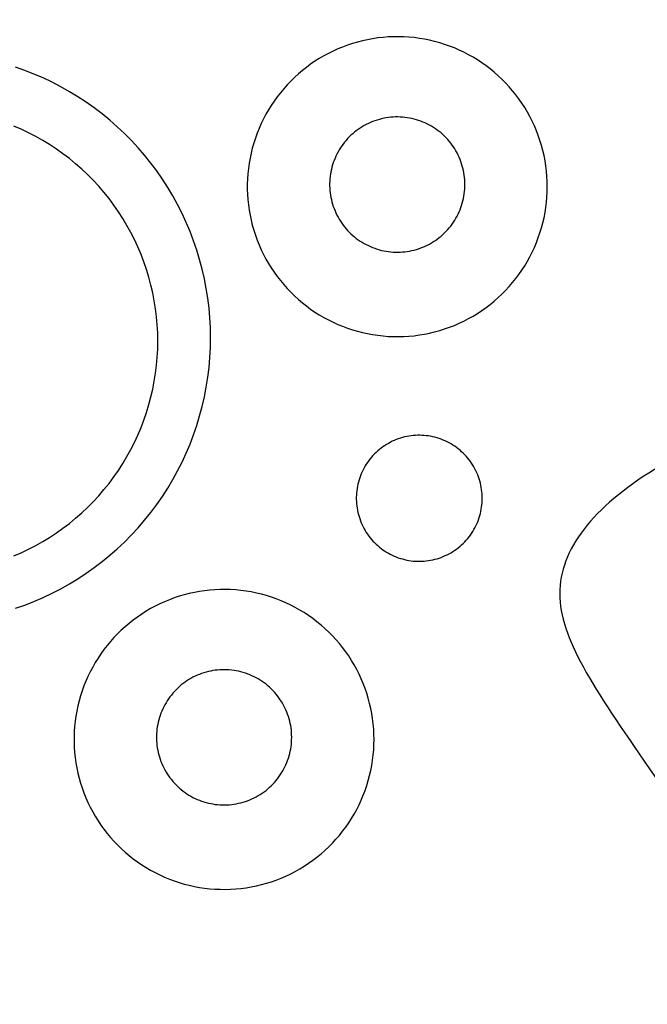
# Model space of a CAD drawing. Units: millimetres. Extents: x 4955 to 7929, y -44 to 1382.
# Drawn here: x 5790 to 5798, y 663 to 675 of the extents above; entities that cross this region are included whole.
import ezdxf

# ---------------------------------------------------------------- set-up
doc = ezdxf.new("R2010")
doc.units = ezdxf.units.MM

# ---------------------------------------------------------------- blocks, each defined once
blk = doc.blocks.new('car')
for points in [[(4366.84, 390.81), (4366.83, 391.42), (4366.79, 392.03), (4366.74, 392.64), (4366.67, 393.24), (4366.57, 393.85), (4366.46, 394.45), (4366.32, 395.05), (4366.16, 395.64), (4365.98, 396.22), (4365.78, 396.8), (4365.57, 397.37), (4365.33, 397.94), (4365.07, 398.49), (4364.8, 399.04), (4364.5, 399.57), (4364.19, 400.1), (4363.85, 400.61), (4363.51, 401.12), (4363.14, 401.61), (4362.76, 402.08), (4362.36, 402.55), (4361.94, 403), (4361.51, 403.43), (4361.06, 403.85), (4360.6, 404.25), (4360.13, 404.64), (4359.64, 405.01), (4359.14, 405.37), (4358.63, 405.7), (4358.11, 406.02), (4357.58, 406.32), (4357.03, 406.6), (4356.48, 406.86), (4355.92, 407.11), (4355.35, 407.33), (4354.77, 407.53), (4354.19, 407.72), (4353.6, 407.88), (4353, 408.02), (4352.4, 408.14), (4351.8, 408.24), (4351.19, 408.32), (4350.58, 408.38), (4349.97, 408.42), (4349.36, 408.43), (4348.75, 408.43), (4348.14, 408.4), (4347.53, 408.35), (4346.92, 408.28), (4346.31, 408.19), (4345.71, 408.08), (4345.12, 407.95), (4344.52, 407.8), (4343.94, 407.63), (4343.36, 407.43), (4342.78, 407.22), (4342.22, 406.99), (4341.66, 406.73), (4341.11, 406.46), (4340.57, 406.17), (4340.04, 405.86), (4339.53, 405.54), (4339.02, 405.19), (4338.53, 404.83), (4338.05, 404.45), (4337.58, 404.05), (4337.13, 403.64), (4336.69, 403.22), (4336.27, 402.77), (4335.86, 402.32), (4335.47, 401.85), (4335.09, 401.36), (4334.73, 400.87), (4334.39, 400.36), (4334.07, 399.84), (4333.77, 399.31), (4333.48, 398.77), (4333.21, 398.22), (4332.97, 397.66), (4332.74, 397.09), (4332.53, 396.51), (4332.34, 395.93), (4332.17, 395.34), (4332.03, 394.75), (4331.9, 394.15), (4331.8, 393.55), (4331.71, 392.94), (4331.65, 392.33), (4331.6, 391.72), (4331.58, 391.11), (4331.58, 390.5), (4331.6, 389.89), (4331.65, 389.28), (4331.71, 388.67), (4331.8, 388.06), (4331.9, 387.46), (4332.03, 386.86), (4332.17, 386.27), (4332.34, 385.68), (4332.53, 385.1), (4332.74, 384.52), (4332.97, 383.95), (4333.21, 383.39), (4333.48, 382.84), (4333.77, 382.3), (4334.07, 381.77), (4334.39, 381.25), (4334.73, 380.74), (4335.09, 380.25), (4335.47, 379.76), (4335.86, 379.29), (4336.27, 378.84), (4336.69, 378.39), (4337.13, 377.97), (4337.58, 377.56), (4338.05, 377.16), (4338.53, 376.78), (4339.02, 376.42), (4339.53, 376.07), (4340.04, 375.75), (4340.57, 375.44), (4341.11, 375.15), (4341.66, 374.88), (4342.22, 374.62), (4342.78, 374.39), (4343.36, 374.18), (4343.94, 373.98), (4344.52, 373.81), (4345.12, 373.66), (4345.71, 373.53), (4346.31, 373.42), (4346.92, 373.33), (4347.53, 373.26), (4348.14, 373.21), (4348.75, 373.18), (4349.36, 373.18), (4349.97, 373.19), (4350.58, 373.23), (4351.19, 373.29), (4351.8, 373.37), (4352.4, 373.47), (4353, 373.59), (4353.6, 373.73), (4354.19, 373.9), (4354.77, 374.08), (4355.35, 374.28), (4355.92, 374.5), (4356.48, 374.75), (4357.03, 375.01), (4357.58, 375.29), (4358.11, 375.59), (4358.63, 375.91), (4359.14, 376.24), (4359.64, 376.6), (4360.13, 376.97), (4360.6, 377.36), (4361.06, 377.76), (4361.51, 378.18), (4361.94, 378.61), (4362.36, 379.06), (4362.76, 379.53), (4363.14, 380), (4363.51, 380.49), (4363.85, 381), (4364.19, 381.51), (4364.5, 382.04), (4364.8, 382.57), (4365.07, 383.12), (4365.33, 383.67), (4365.57, 384.24), (4365.78, 384.81), (4365.98, 385.39), (4366.16, 385.97), (4366.32, 386.56), (4366.46, 387.16), (4366.57, 387.76), (4366.67, 388.37), (4366.74, 388.97), (4366.79, 389.58), (4366.83, 390.19)], [(4357.15, 391.05), (4357.15, 391.33), (4357.14, 391.6), (4357.11, 391.88), (4357.08, 392.15), (4357.04, 392.43), (4356.98, 392.7), (4356.92, 392.97), (4356.85, 393.23), (4356.77, 393.5), (4356.68, 393.76), (4356.58, 394.01), (4356.48, 394.27), (4356.36, 394.52), (4356.23, 394.77), (4356.1, 395.01), (4355.96, 395.24), (4355.81, 395.48), (4355.65, 395.7), (4355.49, 395.92), (4355.32, 396.14), (4355.14, 396.35), (4354.95, 396.55), (4354.75, 396.75), (4354.55, 396.93), (4354.35, 397.12), (4354.13, 397.29), (4353.91, 397.46), (4353.69, 397.62), (4353.46, 397.77), (4353.22, 397.91), (4352.98, 398.05), (4352.74, 398.17), (4352.49, 398.29), (4352.23, 398.4), (4351.98, 398.5), (4351.72, 398.59), (4351.45, 398.68), (4351.19, 398.75), (4350.92, 398.81), (4350.65, 398.87), (4350.38, 398.91), (4350.1, 398.95), (4349.83, 398.98), (4349.55, 398.99), (4349.28, 399), (4349, 399), (4348.73, 398.99), (4348.45, 398.96), (4348.18, 398.93), (4347.9, 398.89), (4347.63, 398.84), (4347.36, 398.78), (4347.1, 398.71), (4346.83, 398.64), (4346.57, 398.55), (4346.31, 398.45), (4346.06, 398.35), (4345.81, 398.23), (4345.56, 398.11), (4345.32, 397.98), (4345.08, 397.84), (4344.84, 397.69), (4344.62, 397.54), (4344.39, 397.38), (4344.18, 397.2), (4343.97, 397.03), (4343.76, 396.84), (4343.57, 396.65), (4343.37, 396.45), (4343.19, 396.24), (4343.01, 396.03), (4342.85, 395.81), (4342.68, 395.59), (4342.53, 395.36), (4342.38, 395.13), (4342.25, 394.89), (4342.12, 394.64), (4342, 394.39), (4341.89, 394.14), (4341.78, 393.89), (4341.69, 393.63), (4341.61, 393.36), (4341.53, 393.1), (4341.46, 392.83), (4341.41, 392.56), (4341.36, 392.29), (4341.32, 392.02), (4341.29, 391.74), (4341.27, 391.47), (4341.26, 391.19), (4341.26, 390.92), (4341.27, 390.64), (4341.29, 390.36), (4341.32, 390.09), (4341.36, 389.82), (4341.41, 389.55), (4341.46, 389.28), (4341.53, 389.01), (4341.61, 388.74), (4341.69, 388.48), (4341.78, 388.22), (4341.89, 387.96), (4342, 387.71), (4342.12, 387.46), (4342.25, 387.22), (4342.38, 386.98), (4342.53, 386.75), (4342.68, 386.52), (4342.85, 386.29), (4343.01, 386.08), (4343.19, 385.86), (4343.37, 385.66), (4343.57, 385.46), (4343.76, 385.27), (4343.97, 385.08), (4344.18, 384.9), (4344.39, 384.73), (4344.62, 384.57), (4344.84, 384.41), (4345.08, 384.27), (4345.32, 384.13), (4345.56, 383.99), (4345.81, 383.87), (4346.06, 383.76), (4346.31, 383.65), (4346.57, 383.56), (4346.83, 383.47), (4347.1, 383.39), (4347.36, 383.32), (4347.63, 383.26), (4347.9, 383.21), (4348.18, 383.17), (4348.45, 383.14), (4348.73, 383.12), (4349, 383.11), (4349.28, 383.11), (4349.55, 383.11), (4349.83, 383.13), (4350.1, 383.16), (4350.38, 383.19), (4350.65, 383.24), (4350.92, 383.29), (4351.19, 383.36), (4351.45, 383.43), (4351.72, 383.51), (4351.98, 383.6), (4352.23, 383.71), (4352.49, 383.81), (4352.74, 383.93), (4352.98, 384.06), (4353.22, 384.19), (4353.46, 384.34), (4353.69, 384.49), (4353.91, 384.65), (4354.13, 384.82), (4354.35, 384.99), (4354.55, 385.17), (4354.75, 385.36), (4354.95, 385.56), (4355.14, 385.76), (4355.32, 385.97), (4355.49, 386.18), (4355.65, 386.4), (4355.81, 386.63), (4355.96, 386.86), (4356.1, 387.1), (4356.23, 387.34), (4356.36, 387.59), (4356.48, 387.84), (4356.58, 388.09), (4356.68, 388.35), (4356.77, 388.61), (4356.85, 388.87), (4356.92, 389.14), (4356.98, 389.41), (4357.04, 389.68), (4357.08, 389.95), (4357.11, 390.23), (4357.14, 390.5), (4357.15, 390.78)], [(4359.2, 354.18), (4359.19, 354.43), (4359.18, 354.69), (4359.16, 354.94), (4359.12, 355.2), (4359.08, 355.45), (4359.04, 355.71), (4358.98, 355.96), (4358.91, 356.21), (4358.84, 356.45), (4358.75, 356.69), (4358.66, 356.93), (4358.56, 357.17), (4358.45, 357.4), (4358.34, 357.63), (4358.21, 357.86), (4358.08, 358.08), (4357.94, 358.3), (4357.8, 358.51), (4357.64, 358.71), (4357.48, 358.91), (4357.31, 359.11), (4357.14, 359.3), (4356.96, 359.48), (4356.77, 359.65), (4356.58, 359.82), (4356.38, 359.99), (4356.17, 360.14), (4355.96, 360.29), (4355.75, 360.43), (4355.53, 360.57), (4355.31, 360.69), (4355.08, 360.81), (4354.85, 360.92), (4354.61, 361.02), (4354.37, 361.12), (4354.13, 361.2), (4353.88, 361.28), (4353.63, 361.35), (4353.38, 361.41), (4353.13, 361.46), (4352.88, 361.5), (4352.62, 361.53), (4352.37, 361.56), (4352.11, 361.57), (4351.86, 361.58), (4351.6, 361.58), (4351.34, 361.57), (4351.09, 361.55), (4350.83, 361.52), (4350.58, 361.48), (4350.32, 361.43), (4350.07, 361.38), (4349.82, 361.31), (4349.58, 361.24), (4349.33, 361.16), (4349.09, 361.07), (4348.85, 360.97), (4348.62, 360.87), (4348.39, 360.75), (4348.16, 360.63), (4347.94, 360.5), (4347.72, 360.36), (4347.51, 360.22), (4347.3, 360.07), (4347.1, 359.91), (4346.91, 359.74), (4346.72, 359.57), (4346.53, 359.39), (4346.35, 359.2), (4346.18, 359.01), (4346.02, 358.81), (4345.86, 358.61), (4345.71, 358.4), (4345.57, 358.19), (4345.43, 357.97), (4345.3, 357.75), (4345.18, 357.52), (4345.07, 357.29), (4344.97, 357.05), (4344.87, 356.81), (4344.79, 356.57), (4344.71, 356.33), (4344.64, 356.08), (4344.57, 355.83), (4344.52, 355.58), (4344.48, 355.33), (4344.44, 355.07), (4344.41, 354.82), (4344.4, 354.56), (4344.39, 354.3), (4344.39, 354.05), (4344.4, 353.79), (4344.41, 353.53), (4344.44, 353.28), (4344.48, 353.02), (4344.52, 352.77), (4344.57, 352.52), (4344.64, 352.27), (4344.71, 352.02), (4344.79, 351.78), (4344.87, 351.54), (4344.97, 351.3), (4345.07, 351.06), (4345.18, 350.83), (4345.3, 350.6), (4345.43, 350.38), (4345.57, 350.16), (4345.71, 349.95), (4345.86, 349.74), (4346.02, 349.54), (4346.18, 349.34), (4346.35, 349.15), (4346.53, 348.96), (4346.72, 348.78), (4346.91, 348.61), (4347.1, 348.44), (4347.3, 348.28), (4347.51, 348.13), (4347.72, 347.99), (4347.94, 347.85), (4348.16, 347.72), (4348.39, 347.6), (4348.62, 347.48), (4348.85, 347.38), (4349.09, 347.28), (4349.33, 347.19), (4349.58, 347.11), (4349.82, 347.04), (4350.07, 346.97), (4350.32, 346.92), (4350.58, 346.87), (4350.83, 346.83), (4351.09, 346.8), (4351.34, 346.78), (4351.6, 346.77), (4351.86, 346.77), (4352.11, 346.78), (4352.37, 346.79), (4352.62, 346.82), (4352.88, 346.85), (4353.13, 346.89), (4353.38, 346.94), (4353.63, 347), (4353.88, 347.07), (4354.13, 347.15), (4354.37, 347.23), (4354.61, 347.33), (4354.85, 347.43), (4355.08, 347.54), (4355.31, 347.66), (4355.53, 347.78), (4355.75, 347.92), (4355.96, 348.06), (4356.17, 348.21), (4356.38, 348.36), (4356.58, 348.53), (4356.77, 348.7), (4356.96, 348.87), (4357.14, 349.05), (4357.31, 349.24), (4357.48, 349.44), (4357.64, 349.64), (4357.8, 349.84), (4357.94, 350.05), (4358.08, 350.27), (4358.21, 350.49), (4358.34, 350.72), (4358.45, 350.95), (4358.56, 351.18), (4358.66, 351.42), (4358.75, 351.66), (4358.84, 351.9), (4358.91, 352.14), (4358.98, 352.39), (4359.04, 352.64), (4359.08, 352.9), (4359.12, 353.15), (4359.16, 353.41), (4359.18, 353.66), (4359.19, 353.92)], [(4346.48, 325.83), (4346.47, 326.44), (4346.44, 327.05), (4346.38, 327.66), (4346.31, 328.27), (4346.22, 328.87), (4346.1, 329.47), (4345.96, 330.07), (4345.8, 330.66), (4345.63, 331.25), (4345.43, 331.83), (4345.21, 332.4), (4344.97, 332.96), (4344.72, 333.52), (4344.44, 334.06), (4344.14, 334.6), (4343.83, 335.12), (4343.5, 335.64), (4343.15, 336.14), (4342.78, 336.63), (4342.4, 337.11), (4342, 337.57), (4341.58, 338.02), (4341.15, 338.45), (4340.71, 338.87), (4340.25, 339.28), (4339.77, 339.66), (4339.29, 340.04), (4338.79, 340.39), (4338.28, 340.73), (4337.75, 341.04), (4337.22, 341.34), (4336.68, 341.62), (4336.12, 341.89), (4335.56, 342.13), (4334.99, 342.35), (4334.42, 342.56), (4333.83, 342.74), (4333.24, 342.9), (4332.65, 343.04), (4332.05, 343.16), (4331.44, 343.26), (4330.84, 343.34), (4330.23, 343.4), (4329.62, 343.44), (4329.01, 343.46), (4328.39, 343.45), (4327.78, 343.42), (4327.17, 343.38), (4326.56, 343.31), (4325.96, 343.22), (4325.36, 343.11), (4324.76, 342.97), (4324.17, 342.82), (4323.58, 342.65), (4323, 342.46), (4322.43, 342.24), (4321.86, 342.01), (4321.3, 341.76), (4320.75, 341.49), (4320.22, 341.2), (4319.69, 340.89), (4319.17, 340.56), (4318.66, 340.21), (4318.17, 339.85), (4317.69, 339.47), (4317.22, 339.08), (4316.77, 338.67), (4316.33, 338.24), (4315.91, 337.8), (4315.5, 337.34), (4315.11, 336.87), (4314.74, 336.39), (4314.38, 335.89), (4314.04, 335.38), (4313.72, 334.86), (4313.41, 334.33), (4313.12, 333.79), (4312.86, 333.24), (4312.61, 332.68), (4312.38, 332.11), (4312.17, 331.54), (4311.99, 330.95), (4311.82, 330.37), (4311.67, 329.77), (4311.54, 329.17), (4311.44, 328.57), (4311.35, 327.96), (4311.29, 327.36), (4311.25, 326.75), (4311.23, 326.13), (4311.23, 325.52), (4311.25, 324.91), (4311.29, 324.3), (4311.35, 323.69), (4311.44, 323.09), (4311.54, 322.48), (4311.67, 321.88), (4311.82, 321.29), (4311.99, 320.7), (4312.17, 320.12), (4312.38, 319.54), (4312.61, 318.98), (4312.86, 318.42), (4313.12, 317.87), (4313.41, 317.33), (4313.72, 316.79), (4314.04, 316.27), (4314.38, 315.77), (4314.74, 315.27), (4315.11, 314.79), (4315.5, 314.32), (4315.91, 313.86), (4316.33, 313.42), (4316.77, 312.99), (4317.22, 312.58), (4317.69, 312.18), (4318.17, 311.8), (4318.66, 311.44), (4319.17, 311.1), (4319.69, 310.77), (4320.22, 310.46), (4320.75, 310.17), (4321.3, 309.9), (4321.86, 309.65), (4322.43, 309.41), (4323, 309.2), (4323.58, 309.01), (4324.17, 308.83), (4324.76, 308.68), (4325.36, 308.55), (4325.96, 308.44), (4326.56, 308.35), (4327.17, 308.28), (4327.78, 308.23), (4328.39, 308.21), (4329.01, 308.2), (4329.62, 308.22), (4330.23, 308.25), (4330.84, 308.31), (4331.44, 308.39), (4332.05, 308.49), (4332.65, 308.61), (4333.24, 308.76), (4333.83, 308.92), (4334.42, 309.1), (4334.99, 309.3), (4335.56, 309.53), (4336.12, 309.77), (4336.68, 310.03), (4337.22, 310.31), (4337.75, 310.61), (4338.28, 310.93), (4338.79, 311.27), (4339.29, 311.62), (4339.77, 311.99), (4340.25, 312.38), (4340.71, 312.78), (4341.15, 313.2), (4341.58, 313.64), (4342, 314.09), (4342.4, 314.55), (4342.78, 315.03), (4343.15, 315.52), (4343.5, 316.02), (4343.83, 316.53), (4344.14, 317.06), (4344.44, 317.59), (4344.72, 318.14), (4344.97, 318.7), (4345.21, 319.26), (4345.43, 319.83), (4345.63, 320.41), (4345.8, 321), (4345.96, 321.59), (4346.1, 322.18), (4346.22, 322.78), (4346.31, 323.39), (4346.38, 324), (4346.44, 324.61), (4346.47, 325.22)], [(4336.8, 326.08), (4336.79, 326.35), (4336.78, 326.63), (4336.76, 326.9), (4336.72, 327.18), (4336.68, 327.45), (4336.63, 327.72), (4336.57, 327.99), (4336.49, 328.25), (4336.41, 328.52), (4336.32, 328.78), (4336.23, 329.04), (4336.12, 329.29), (4336, 329.54), (4335.88, 329.79), (4335.75, 330.03), (4335.6, 330.27), (4335.45, 330.5), (4335.3, 330.72), (4335.13, 330.95), (4334.96, 331.16), (4334.78, 331.37), (4334.59, 331.57), (4334.4, 331.77), (4334.2, 331.96), (4333.99, 332.14), (4333.78, 332.31), (4333.56, 332.48), (4333.33, 332.64), (4333.1, 332.79), (4332.87, 332.94), (4332.62, 333.07), (4332.38, 333.2), (4332.13, 333.32), (4331.88, 333.42), (4331.62, 333.53), (4331.36, 333.62), (4331.1, 333.7), (4330.83, 333.77), (4330.56, 333.84), (4330.29, 333.89), (4330.02, 333.94), (4329.75, 333.97), (4329.47, 334), (4329.2, 334.02), (4328.92, 334.02), (4328.65, 334.02), (4328.37, 334.01), (4328.09, 333.99), (4327.82, 333.96), (4327.55, 333.92), (4327.28, 333.87), (4327.01, 333.81), (4326.74, 333.74), (4326.48, 333.66), (4326.21, 333.57), (4325.96, 333.48), (4325.7, 333.37), (4325.45, 333.26), (4325.2, 333.13), (4324.96, 333), (4324.72, 332.86), (4324.49, 332.72), (4324.26, 332.56), (4324.04, 332.4), (4323.82, 332.23), (4323.61, 332.05), (4323.41, 331.86), (4323.21, 331.67), (4323.02, 331.47), (4322.83, 331.27), (4322.66, 331.05), (4322.49, 330.84), (4322.33, 330.61), (4322.17, 330.38), (4322.03, 330.15), (4321.89, 329.91), (4321.76, 329.67), (4321.64, 329.42), (4321.53, 329.17), (4321.43, 328.91), (4321.33, 328.65), (4321.25, 328.39), (4321.17, 328.12), (4321.11, 327.85), (4321.05, 327.58), (4321, 327.31), (4320.96, 327.04), (4320.94, 326.77), (4320.92, 326.49), (4320.91, 326.21), (4320.91, 325.94), (4320.92, 325.66), (4320.94, 325.39), (4320.96, 325.11), (4321, 324.84), (4321.05, 324.57), (4321.11, 324.3), (4321.17, 324.03), (4321.25, 323.77), (4321.33, 323.5), (4321.43, 323.24), (4321.53, 322.99), (4321.64, 322.74), (4321.76, 322.49), (4321.89, 322.24), (4322.03, 322), (4322.17, 321.77), (4322.33, 321.54), (4322.49, 321.32), (4322.66, 321.1), (4322.83, 320.89), (4323.02, 320.68), (4323.21, 320.48), (4323.41, 320.29), (4323.61, 320.1), (4323.82, 319.93), (4324.04, 319.75), (4324.26, 319.59), (4324.49, 319.44), (4324.72, 319.29), (4324.96, 319.15), (4325.2, 319.02), (4325.45, 318.9), (4325.7, 318.78), (4325.96, 318.68), (4326.21, 318.58), (4326.48, 318.49), (4326.74, 318.42), (4327.01, 318.35), (4327.28, 318.29), (4327.55, 318.24), (4327.82, 318.2), (4328.09, 318.17), (4328.37, 318.14), (4328.65, 318.13), (4328.92, 318.13), (4329.2, 318.14), (4329.47, 318.15), (4329.75, 318.18), (4330.02, 318.22), (4330.29, 318.26), (4330.56, 318.32), (4330.83, 318.38), (4331.1, 318.45), (4331.36, 318.54), (4331.62, 318.63), (4331.88, 318.73), (4332.13, 318.84), (4332.38, 318.96), (4332.62, 319.08), (4332.87, 319.22), (4333.1, 319.36), (4333.33, 319.51), (4333.56, 319.67), (4333.78, 319.84), (4333.99, 320.01), (4334.2, 320.2), (4334.4, 320.38), (4334.59, 320.58), (4334.78, 320.78), (4334.96, 320.99), (4335.13, 321.21), (4335.3, 321.43), (4335.45, 321.65), (4335.6, 321.89), (4335.75, 322.12), (4335.88, 322.36), (4336, 322.61), (4336.12, 322.86), (4336.23, 323.12), (4336.32, 323.37), (4336.41, 323.63), (4336.49, 323.9), (4336.57, 324.16), (4336.63, 324.43), (4336.68, 324.7), (4336.72, 324.98), (4336.76, 325.25), (4336.78, 325.53), (4336.79, 325.8)]]:
    blk.add_lwpolyline(points, close=True)
for points in [[(4304.33, 341.24), (4305.43, 341.62), (4306.51, 342.05), (4307.58, 342.51), (4308.63, 343.01), (4309.66, 343.54), (4310.68, 344.11), (4311.67, 344.72), (4312.64, 345.36), (4313.59, 346.03), (4314.52, 346.73), (4315.42, 347.47), (4316.29, 348.24), (4317.14, 349.03), (4317.96, 349.86), (4318.75, 350.72), (4319.51, 351.6), (4320.24, 352.5), (4320.94, 353.44), (4321.6, 354.39), (4322.23, 355.37), (4322.83, 356.37), (4323.39, 357.39), (4323.91, 358.42), (4324.4, 359.48), (4324.85, 360.55), (4325.27, 361.64), (4325.65, 362.74), (4325.98, 363.85), (4326.28, 364.98), (4326.54, 366.11), (4326.76, 367.25), (4326.95, 368.4), (4327.09, 369.56), (4327.19, 370.72), (4327.25, 371.88), (4327.27, 373.04), (4327.25, 374.21), (4327.19, 375.37), (4327.09, 376.53), (4326.95, 377.68), (4326.76, 378.83), (4326.54, 379.97), (4326.28, 381.11), (4325.98, 382.23), (4325.65, 383.34), (4325.27, 384.45), (4324.85, 385.53), (4324.4, 386.6), (4323.91, 387.66), (4323.39, 388.7), (4322.83, 389.72), (4322.23, 390.72), (4321.6, 391.69), (4320.94, 392.65), (4320.24, 393.58), (4319.51, 394.49), (4318.75, 395.37), (4317.96, 396.22), (4317.14, 397.05), (4316.29, 397.85), (4315.42, 398.61), (4314.52, 399.35), (4313.59, 400.06), (4312.64, 400.73), (4311.67, 401.37), (4310.68, 401.97), (4309.66, 402.54), (4308.63, 403.08), (4307.58, 403.58), (4306.51, 404.04), (4305.43, 404.46), (4304.33, 404.85)], [(4304.15, 347.41), (4305.02, 347.78), (4305.87, 348.19), (4306.72, 348.62), (4307.54, 349.09), (4308.35, 349.58), (4309.15, 350.1), (4309.92, 350.65), (4310.67, 351.23), (4311.41, 351.83), (4312.12, 352.45), (4312.81, 353.1), (4313.48, 353.77), (4314.12, 354.47), (4314.74, 355.19), (4315.34, 355.93), (4315.9, 356.69), (4316.44, 357.46), (4316.96, 358.26), (4317.44, 359.08), (4317.9, 359.91), (4318.33, 360.75), (4318.73, 361.61), (4319.1, 362.49), (4319.43, 363.37), (4319.74, 364.27), (4320.02, 365.18), (4320.26, 366.09), (4320.47, 367.02), (4320.65, 367.95), (4320.8, 368.88), (4320.92, 369.82), (4321, 370.77), (4321.05, 371.72), (4321.06, 372.66), (4321.05, 373.61), (4321, 374.56), (4320.92, 375.5), (4320.8, 376.44), (4320.65, 377.38), (4320.47, 378.31), (4320.26, 379.24), (4320.02, 380.15), (4319.74, 381.06), (4319.43, 381.96), (4319.1, 382.84), (4318.73, 383.72), (4318.33, 384.58), (4317.9, 385.42), (4317.44, 386.25), (4316.96, 387.07), (4316.44, 387.86), (4315.9, 388.64), (4315.34, 389.4), (4314.74, 390.14), (4314.12, 390.86), (4313.48, 391.55), (4312.81, 392.23), (4312.12, 392.88), (4311.41, 393.5), (4310.67, 394.1), (4309.92, 394.68), (4309.15, 395.23), (4308.35, 395.75), (4307.54, 396.24), (4306.72, 396.7), (4305.87, 397.14), (4305.02, 397.55), (4304.15, 397.92)]]:
    blk.add_lwpolyline(points)
blk.add_rational_spline([(577.02, 736.56), (577.02, 736.56), (577.18, 736.32), (577.45, 735.91), (577.88, 735.34), (578.31, 734.77), (578.74, 734.2), (569.16, 725.06), (558.29, 712.81), (558.29, 695.58), (553.23, 687.62), (543.1, 685.81), (537.03, 675.1), (539.27, 649), (539.95, 640.16), (521.86, 633.72), (511.59, 622.55), (499.53, 610.49), (499.53, 596.65), (500.87, 567.62), (508.46, 504.19), (512.93, 467.57), (520.08, 442.11), (524.54, 439.88), (533.03, 437.65), (537.5, 442.56), (535.26, 466.68), (538.39, 487.67), (545.98, 501.07), (552.68, 500.62), (555.87, 499.64), (560.21, 481.19), (566.72, 447.19), (582.64, 387.86), (583.72, 375.56), (581.19, 374.83), (565.63, 373.75), (560.93, 367.96), (564.91, 354.57), (575.4, 342.27), (616.28, 321.65), (652.32, 314.93), (652.38, 314.84), (658.76, 305.24), (667.76, 284.98), (700.54, 267.33), (740.04, 257.24), (823.24, 258.08), (879.55, 253.04), (906.44, 256.4), (917.2, 269.47), (920.21, 278.63), (921.2, 285.01), (944.03, 300), (989.8, 300), (1000.94, 297.84), (1037.36, 118.52), (1178.41, 1.96), (1361.38, 0), (1544.35, -1.96), (1687.88, 111.54), (1728.14, 290.04), (1762.25, 288.01), (1788.56, 283.54), (1807.08, 276.63), (1807.54, 266.27), (1808.7, 254.01), (1813.58, 248.45), (1826.58, 249.02), (1889.34, 252.87), (2085.32, 269.52), (2272.34, 278.48), (2712.97, 282.33), (3192.04, 284.89), (3548.13, 279.77), (3827.21, 263.28), (3837.42, 263.28), (3841.15, 266.38), (3842.82, 278.23), (3843.14, 286.59), (3883.1, 294.55), (3912.56, 297.95), (3931.51, 296.8), (3970.7, 106.63), (4124.94, -11.32), (4318.73, 0.69), (4512.53, 12.7), (4651.02, 148.79), (4666.43, 342.34), (4714.54, 344.75), (4738.59, 342.85), (4738.58, 336.64), (4738.59, 334.09), (4738.82, 319.98), (4742.8, 315.01), (4755.05, 316.37), (4806.11, 322.5), (5061, 354.97), (5086.01, 356.31), (5100.31, 348.27), (5105.22, 342.01), (5135.59, 343.35), (5176.68, 344.69), (5240.99, 354.52), (5263.32, 356.75), (5282.53, 371.49), (5301.29, 399.63), (5306.2, 408.11), (5298.61, 408.11), (5287.44, 412.13), (5283.87, 428.21), (5313.79, 479.13), (5344.16, 535.4), (5365.6, 593.91), (5368.73, 618.92), (5363.37, 625.62), (5318.71, 629.2), (5280, 630.32), (5267.7, 631), (5264.23, 631.71), (5263.8, 641.02), (5264.26, 657.22), (5267.7, 694.69), (5274.82, 708.87), (5280.78, 810.84), (5280.78, 830.93), (5269.61, 848.8), (5261.58, 874.7), (5261.13, 907.31), (5254.43, 919.37), (5240.58, 938.13), (5237.4, 991.14), (5226.96, 1061.64), (5229.35, 1108.02), (5237.23, 1107.94), (5246.78, 1107.91), (5253.62, 1110.27), (5254.5, 1114.66), (5253.62, 1121.99), (5246, 1143.38), (5247.76, 1211.66), (5249.52, 1225.72), (5255.67, 1234.81), (5254.5, 1243.6), (5232.49, 1264.82), (5200.29, 1301.72), (5071.5, 1423.27), (4906.17, 1553.51), (4837.55, 1598.72), (4841.34, 1607.32), (4846.38, 1617.44), (4863.2, 1634.26), (4895.18, 1641.43), (4909.51, 1645.84), (4912.27, 1649.7), (4878.08, 1659.62), (4729.76, 1687.74), (4567.43, 1705.4), (4476.49, 1713.12), (4472.62, 1713.45), (4467.54, 1717.29), (4448.66, 1730.31), (4427.63, 1739.05), (4407.07, 1744.77), (4407, 1765.5), (4405.58, 1778.8), (4402.49, 1782.59), (4398.93, 1785.92), (4362.14, 1786.63), (4340.78, 1785.44), (4322.98, 1784.26), (4304.29, 1779.19), (4277.86, 1769.56), (4273.05, 1767.77), (4259.36, 1769), (4212.68, 1772.31), (4070.29, 1780.53), (3814.44, 1786.6), (3166.23, 1776.95), (2982.07, 1759.3), (2912.4, 1741.69), (2880.43, 1730.5), (2867.47, 1725.96), (2854.99, 1721.03), (2843.56, 1716.07), (2829.44, 1714.21), (2797.12, 1709.19), (2743.96, 1703.65), (2658.22, 1685.92), (2567.42, 1662.41), (2523.84, 1645.63), (2397.38, 1567.99), (2164.77, 1427.62), (1909.01, 1260.07), (1839.03, 1215.47), (1808.07, 1193.16), (1797.54, 1188.42), (1792.23, 1189.19), (1775.57, 1191.95), (1739.21, 1204.07), (1669.09, 1191.82), (1537.71, 1178.89), (1385.23, 1157.1), (1227.3, 1131.92), (1091.83, 1104.01), (977.47, 1082.22), (755.02, 1014.85), (675.52, 975.55), (639.79, 949.64), (631.3, 949.64), (622.81, 948.75), (620.51, 942.61), (618.92, 940.52), (617.4, 938.63), (607.11, 926.7), (588.39, 898.36), (580.83, 879.98), (574.81, 854.38), (570.69, 817.44), (568.73, 774.83), (569.19, 761.14), (570.01, 753.19), (572.65, 744.67), (575.36, 739.17), (576.7, 737.02), (577.02, 736.56)], [1, 1, 1, 1, 1, 1, 1, 1, 1, 1, 1, 1, 1, 1, 1, 1, 1, 1, 1, 1, 1, 1, 1, 1, 1, 1, 1, 1, 1, 1, 1, 1, 1, 1, 1, 1, 1, 1, 1, 1, 1, 1, 1, 1, 1, 1, 1, 1, 1, 1, 1, 1, 1, 1, 1, 1, 0.851775121752, 0.851775121752, 1, 0.851775121752, 0.851775121752, 1, 1, 1, 1, 1, 1, 1, 1, 1, 1, 1, 1, 1, 1, 1, 1, 1, 1, 1, 1, 1, 1, 0.836844261587, 0.836844261587, 1, 0.836844261587, 0.836844261587, 1, 1, 1, 1, 1, 1, 1, 1, 1, 1, 1, 1, 1, 1, 1, 1, 1, 1, 1, 1, 1, 1, 1, 1, 1, 1, 1, 1, 1, 1, 1, 1, 1, 1, 1, 1, 1, 1, 1, 1, 1, 1, 1, 1, 1, 1, 1, 1, 1, 1, 1, 1, 1, 1, 1, 1, 1, 1, 1, 1, 1, 1, 1, 1, 1, 1, 1, 1, 1, 1, 1, 1, 1, 1, 1, 1, 1, 1, 1, 1, 1, 1, 1, 1, 1, 1, 1, 1, 1, 1, 1, 1, 1, 1, 1, 1, 1, 1, 1, 1, 1, 1, 1, 1, 1, 1, 1, 1, 1, 1, 1, 1, 1, 1, 1, 1, 1, 1, 1, 1, 1, 1, 1, 1, 1, 1, 1, 1, 1, 1, 1, 1, 1, 1, 1, 1, 1, 1], degree=3, knots=[-2229.945291, -2229.945291, -2229.945291, -2229.945291, -2228.945291, -2228.945291, -2228.945291, -2227.945291, -2227.945291, -2227.945291, -2227.143069, -2226.143069, -2225.143069, -2224.143069, -2223.143069, -2222.182453, -2222.182453, -2222.182453, -2221.182453, -2220.182453, -2219.182453, -2218.182453, -2217.182453, -2216.182453, -2215.182453, -2214.182453, -2213.182453, -2212.182453, -2211.182453, -2210.182453, -2209.182453, -2208.182453, -2207.182453, -2206.182453, -2205.182453, -2204.182453, -2203.182453, -2202.182453, -2201.182453, -2200.182453, -2199.182453, -2198.182453, -2197.182453, -2197.182453, -2197.182453, -2197.1734, -2196.1734, -2195.1734, -2194.1734, -2193.1734, -2192.1734, -2191.1734, -2190.1734, -2189.428972, -2189.428972, -2189.428972, -2188.428972, -2188.428972, -2188.428972, -1682.790842, -1682.790842, -1682.790842, -1177.152713, -1177.152713, -1177.152713, -1176.152713, -1176.152713, -1176.152713, -1175.525739, -1174.525739, -1173.525739, -1172.525739, -1171.525739, -1170.525739, -1169.525739, -1168.525739, -1167.525739, -1166.525739, -1165.525739, -1164.525739, -1163.792008, -1163.792008, -1163.792008, -1162.792008, -1162.792008, -1162.792008, -631.212944, -631.212944, -631.212944, -99.633881, -99.633881, -99.633881, -98.633881, -98.633881, -98.633881, -98.443786, -97.443786, -96.443786, -95.443786, -94.443786, -93.443786, -92.443786, -91.443786, -90.443786, -89.443786, -88.443786, -87.443786, -86.443786, -85.443786, -84.443786, -83.443786, -82.443786, -81.443786, -80.443786, -79.443786, -78.443786, -77.443786, -76.443786, -75.443786, -74.443786, -73.91958, -73.91958, -73.91958, -73.351149, -72.351149, -71.351149, -70.351149, -69.351149, -68.351149, -67.351149, -66.351149, -65.351149, -64.351149, -63.351149, -62.351149, -62.351149, -62.351149, -61.934937, -60.934937, -59.934937, -58.934937, -57.934937, -56.934937, -55.934937, -54.934937, -53.934937, -52.934937, -51.934937, -50.934937, -49.934937, -49.934937, -49.934937, -49.461716, -48.461716, -47.461716, -46.461716, -45.461716, -44.461716, -43.461716, -42.461716, -42.417351, -42.417351, -42.417351, -42.047355, -41.155017, -41.155017, -41.155017, -40.155017, -39.155017, -38.155017, -37.155017, -36.155017, -35.155017, -34.155017, -33.947572, -33.947572, -33.947572, -33.463566, -32.463566, -31.463566, -30.463566, -29.463566, -28.463566, -28.463566, -28.463566, -28.058288, -28.058288, -28.058288, -27.54378, -26.54378, -25.54378, -24.54378, -23.54378, -22.54378, -21.54378, -20.54378, -19.54378, -18.54378, -18.54378, -18.54378, -18, -17, -16, -15, -14, -13, -12, -11, -10, -9, -8, -7, -6, -5, -4.421385, -4.421385, -4.421385, -3.421385, -2.421385, -1.421385, -0.421385, 0.578615, 1.578615, 2.578615, 3.578615, 4.578615, 4.850979, 4.850979, 4.850979, 4.850979])
for points, knots in [([(555.3, 691.55), (579.29, 691.84), (584, 684.24), (591.96, 649.87), (611.85, 589.82), (620.54, 554.73), (635.37, 546.41), (677.33, 542.07), (720.75, 540.62), (748.96, 537.72), (772.48, 529.77), (776.46, 513.85), (779.35, 490.33), (778.99, 453.43), (781.52, 451.26), (788.76, 450.18), (855.69, 453.07), (866.9, 463.56), (870.88, 477.67), (879.56, 516.02), (889.33, 569.2), (913.41, 632.53), (956.29, 706.05), (1014.84, 772.76), (1080.19, 817), (1150.98, 851.04), (1248.33, 879.63), (1324.57, 885.76), (1435.73, 890.07), (1562.31, 872.43), (1656.73, 830.93), (1741.8, 767.64), (1792.64, 697.09), (1832.07, 609.94), (1869.42, 470.91), (1886.02, 399.31), (1899.51, 381.68), (1921.3, 374.41), (1969.03, 382.71), (2033.14, 393.33), (2362.58, 400.05), (2856.74, 411.81), (3170.22, 419.38), (3550.08, 426.1), (3712.66, 422.65), (3769.46, 422.65), (3787.1, 440.29), (3814.67, 516.94), (3842.24, 606.26), (3883.33, 702.39), (3965.29, 784.35), (4068.01, 843.49), (4182.14, 873.58), (4276.56, 883.96), (4386.54, 879.81), (4492.37, 866.32), (4607.53, 822.74), (4674.97, 771.9), (4732.04, 700.31), (4757.98, 641.17), (4779.77, 582.03), (4785.99, 536.38), (4797.4, 516.67), (4812.97, 506.29), (4844.09, 503.18), (4931.48, 522.45), (4954.7, 541.21), (4981.06, 583.64), (5002.49, 622.94), (5034.65, 665.82), (5089.59, 689.49), (5141.84, 702), (5184.72, 704.68), (5207.05, 695.3), (5227.59, 678.77), (5243.67, 652.87), (5253.26, 635.54), (5261.08, 632.35), (5264.23, 631.71)], [0, 0, 0, 0, 1, 2, 3, 4, 5, 6, 7, 8, 9, 10, 11, 12, 13, 14, 15, 16, 17, 18, 19, 20, 21, 22, 23, 24, 25, 26, 27, 28, 29, 30, 31, 32, 33, 34, 35, 36, 37, 38, 39, 40, 41, 42, 43, 44, 45, 46, 47, 48, 49, 50, 51, 52, 53, 54, 55, 56, 57, 58, 59, 60, 61, 62, 63, 64, 65, 66, 67, 68, 69, 70, 71, 72, 73, 74, 75, 75.475794, 75.475794, 75.475794, 75.475794]), ([(4738.58, 336.64), (4738.52, 347.51), (4739.38, 383.82), (4729.18, 485.2), (4704.68, 570.29), (4674.04, 655.38), (4633.2, 713.92), (4567.85, 767.02), (4495.01, 801.06), (4411.96, 818.75), (4315.98, 825.56), (4128.78, 807.18), (4045.73, 775.87), (3953.83, 696.9), (3909.58, 626.11), (3874.86, 528.76), (3855.8, 428.69), (3841.51, 356.54), (3843.56, 306.14), (3843.26, 289.63), (3843.14, 286.59)], [100.190096, 100.190096, 100.190096, 100.190096, 101, 102, 103, 104, 105, 106, 107, 108, 109, 110, 111, 112, 113, 114, 115, 116, 117, 117.266268, 117.266268, 117.266268, 117.266268])]:
    blk.add_open_spline(points, degree=3, knots=knots)
blk.add_open_spline([(4535.96, 386.18), (4503.82, 387.49), (4465.12, 380.74), (4412.14, 369.88), (4379.22, 359.97), (4364.53, 345.03), (4373.51, 329.27), (4400.34, 292.73), (4431.49, 258.7), (4468.1, 228.88), (4482.03, 217.8)], degree=3)
blk.add_open_spline([(4535.96, 386.18), (4503.82, 387.49), (4465.12, 380.74), (4412.14, 369.88), (4379.22, 359.97), (4364.53, 345.03), (4373.51, 329.27), (4400.34, 292.73), (4431.49, 258.7), (4468.1, 228.88), (4482.03, 217.8)], degree=3)

msp = doc.modelspace()

# ---------------------------------------------------------------- block references
at = {"xscale": 0.1, "yscale": 0.1, "zscale": 0.1}
msp.add_blockref('car', (5359.654, 633.634), dxfattribs=at)

doc.saveas('drawing.dxf')
